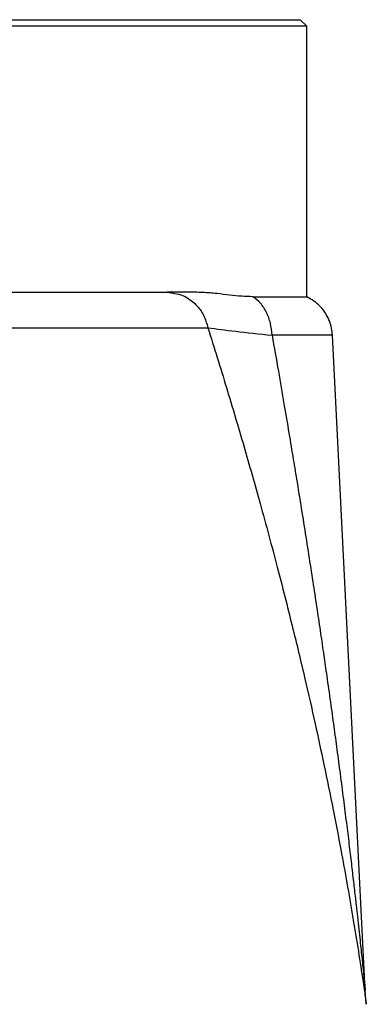
# Model space of a CAD drawing. Units: millimetres. Extents: x -4 to 213, y 0 to 297.
# Drawn here: x 81 to 88, y 244 to 265 of the extents above; entities that cross this region are included whole.
import ezdxf

# ---------------------------------------------------------------- set-up
doc = ezdxf.new("R2010")
doc.units = ezdxf.units.MM

msp = doc.modelspace()

# ---------------------------------------------------------------- linework, layer by layer
at = {"color": 7, "linetype": 'Continuous', "lineweight": 25}
for p, q in [((86.7402, 265.0867), (86.5993, 265.2276)), ((86.7393, 259.3341), (86.7393, 265.0876)), ((84.3619, 259.4276), (83.7675, 259.4276)), ((87.9809, 244.5799), (87.2849, 258.5162))]:
    msp.add_line(p, q, dxfattribs=at)
for points, knots in [([(77.8828, 265.2276), (77.8818, 265.2276), (77.8766, 265.2276), (77.903, 265.2276), (77.9598, 265.2276), (78.0465, 265.2276), (78.1615, 265.2276), (78.3045, 265.2276), (78.4743, 265.2276), (78.67, 265.2276), (78.8906, 265.2276), (79.1344, 265.2276), (79.3554, 265.2276), (79.5878, 265.2276), (79.7832, 265.2276), (79.9866, 265.2276), (80.143, 265.2276), (80.303, 265.2276), (80.5208, 265.2276), (80.7447, 265.2276), (80.9735, 265.2276), (81.1472, 265.2276), (81.3228, 265.2276), (81.5, 265.2276), (81.7379, 265.2276), (81.9779, 265.2276), (82.2185, 265.2276), (82.3989, 265.2276), (82.579, 265.2276), (82.8185, 265.2276), (83.0563, 265.2276), (83.291, 265.2276), (83.4652, 265.2276), (83.6373, 265.2276), (83.8069, 265.2276), (84.0297, 265.2276), (84.2466, 265.2276), (84.4563, 265.2276), (84.6097, 265.2276), (84.7591, 265.2276), (84.9526, 265.2276), (85.1371, 265.2276), (85.3114, 265.2276), (85.4296, 265.2276), (85.5366, 265.2276), (85.6001, 265.2276), (85.6319, 265.2276)], [0, 0, 0, 0, 0.00947609, 0.04689675, 0.08054641, 0.11442947, 0.14807922, 0.18172878, 0.21537848, 0.24902808, 0.2826608, 0.31652723, 0.3501599, 0.36696547, 0.40059824, 0.41740378, 0.43420933, 0.4510149, 0.46782046, 0.50145313, 0.51825869, 0.53506426, 0.55186981, 0.56867535, 0.5854809, 0.61911374, 0.63591929, 0.65272483, 0.66953038, 0.68633595, 0.71996871, 0.73677425, 0.75357981, 0.77038538, 0.78719093, 0.80399648, 0.83762918, 0.85443475, 0.87124031, 0.88804585, 0.9048514, 0.93848424, 0.95528979, 0.97209533, 0.98603943, 1, 1, 1, 1]), ([(85.6319, 265.2276), (85.7132, 265.2276), (85.8759, 265.2276), (86.0814, 265.2276), (86.2564, 265.2276), (86.3966, 265.2276), (86.5022, 265.2276), (86.5693, 265.2276), (86.6003, 265.2276), (86.5961, 265.2276), (86.595, 265.2276)], [0, 0, 0, 0, 0.1356883, 0.2713759, 0.4070644, 0.542752, 0.6784405, 0.814128, 0.9498165, 1, 1, 1, 1]), ([(85.7408, 265.0876), (85.6549, 265.0876), (85.4781, 265.0876), (85.1748, 265.0876), (84.8646, 265.0876), (84.558, 265.0876), (84.2384, 265.0876), (83.8779, 265.0876), (83.5046, 265.0876), (83.1491, 265.0876), (82.7893, 265.0876), (82.3959, 265.0876), (82.002, 265.0876), (81.6376, 265.0876), (81.2781, 265.0876), (80.8963, 265.0876), (80.5261, 265.0875), (80.194, 265.0876), (79.8344, 265.0876), (79.5017, 265.0876), (79.1166, 265.0876), (78.7997, 265.0876), (78.5033, 265.0875), (78.2985, 265.0876), (78.1353, 265.0876), (77.9974, 265.0876), (77.8799, 265.0876), (77.797, 265.0876), (77.7548, 265.0876), (77.734, 265.0876), (77.7414, 265.0876), (77.7425, 265.0876)], [0, 0, 0, 0, 0.0358986, 0.0738599, 0.1121578, 0.1424498, 0.1729118, 0.2108731, 0.249171, 0.279463, 0.3099251, 0.3478863, 0.3861843, 0.4164762, 0.4469383, 0.4848996, 0.5231975, 0.5534895, 0.5839515, 0.6346058, 0.6629888, 0.7209191, 0.7588804, 0.7971783, 0.8274703, 0.8579323, 0.8958936, 0.9341915, 0.9644835, 0.9949456, 1, 1, 1, 1]), ([(86.7364, 265.0876), (86.732, 265.0876), (86.7221, 265.0876), (86.6275, 265.0876), (86.4876, 265.0876), (86.3319, 265.0876), (86.087, 265.0876), (85.8746, 265.0876), (85.7408, 265.0876)], [0, 0, 0, 0, 0.1666818, 0.3743377, 0.479721, 0.6500654, 0.7796388, 1, 1, 1, 1]), ([(71.117, 259.4276), (71.2195, 259.4276), (71.8426, 259.4276), (73.0018, 259.4276), (74.5729, 259.4276), (76.1195, 259.4276), (77.6024, 259.4276), (78.9924, 259.4276), (80.263, 259.4276), (81.388, 259.4276), (82.3508, 259.4276), (83.1587, 259.4276), (83.5662, 259.4276), (83.7675, 259.4276)], [0, 0, 0, 0, 0.0189942, 0.1154018, 0.214851, 0.3151813, 0.4162154, 0.5172552, 0.6175854, 0.717029, 0.8134422, 0.9078137, 1, 1, 1, 1]), ([(83.7675, 259.4276), (83.8801, 259.4142), (84.1054, 259.3874), (84.373, 259.1935), (84.5574, 258.9478), (84.6103, 258.7648), (84.6368, 258.6733)], [0, 0, 0, 0, 0.27974664, 0.55940426, 0.77975878, 1, 1, 1, 1]), ([(85.5934, 259.3341), (85.5158, 259.336), (85.3598, 259.3398), (85.1014, 259.3673), (84.825, 259.3999), (84.5757, 259.4238), (84.4174, 259.4266), (84.3619, 259.4276)], [0, 0, 0, 0, 0.2162175, 0.4341686, 0.656169, 0.8795432, 1, 1, 1, 1]), ([(86.0001, 258.5155), (85.9919, 258.6011), (85.9754, 258.7725), (85.8872, 259.0056), (85.7608, 259.2048), (85.6492, 259.291), (85.5934, 259.3341)], [0, 0, 0, 0, 0.2498155, 0.5001075, 0.7500074, 1, 1, 1, 1]), ([(85.5934, 259.3341), (85.6196, 259.3341), (85.6719, 259.3341), (85.7473, 259.3341), (85.8204, 259.3341), (85.8793, 259.3341), (85.9251, 259.3341), (85.9588, 259.3341), (85.9919, 259.3341), (86.0351, 259.3341), (86.0875, 259.3341), (86.1476, 259.3341), (86.2051, 259.3341), (86.2598, 259.3341), (86.3118, 259.3341), (86.3527, 259.3341), (86.384, 259.3341), (86.4143, 259.3341), (86.4504, 259.3341), (86.4908, 259.3341), (86.5283, 259.3341), (86.5627, 259.3341), (86.5942, 259.3341), (86.6179, 259.3341), (86.6353, 259.3341), (86.6517, 259.3341), (86.6703, 259.3341), (86.6895, 259.3341), (86.7057, 259.3341), (86.7166, 259.3341), (86.7237, 259.3341), (86.7298, 259.3341), (86.7354, 259.3341), (86.739, 259.3341), (86.739, 259.3341), (86.739, 259.3341)], [0, 0, 0, 0, 0.0361218, 0.0722687, 0.1083904, 0.1445373, 0.162597, 0.1806599, 0.1987196, 0.2167824, 0.2529042, 0.2890511, 0.3251728, 0.3613197, 0.3974415, 0.4335884, 0.4516481, 0.4697109, 0.5058327, 0.5419796, 0.5781014, 0.6142483, 0.65037, 0.6865169, 0.7045766, 0.7226395, 0.7587612, 0.7949081, 0.8310299, 0.8671768, 0.8852365, 0.9032993, 0.9394211, 0.975568, 1, 1, 1, 1]), ([(87.2849, 258.5155), (87.2715, 258.6133), (87.2504, 258.7685), (87.1482, 258.9742), (87.0012, 259.1747), (86.8388, 259.2736), (86.7393, 259.3341)], [0, 0, 0, 0, 0.2851283, 0.4525526, 0.6645089, 1, 1, 1, 1]), ([(84.6368, 258.6733), (84.769, 258.2494), (85.0305, 257.4112), (85.3996, 256.1642), (85.7613, 254.8893), (86.1046, 253.614), (86.4207, 252.3705), (86.6872, 251.2605), (86.9109, 250.2762), (87.1113, 249.3474), (87.2937, 248.4537), (87.4556, 247.6118), (87.5932, 246.8555), (87.7134, 246.1586), (87.8241, 245.48), (87.9016, 244.9761), (87.9501, 244.6494), (87.9722, 244.498), (87.9867, 244.3973), (87.9994, 244.3084), (88.0019, 244.2907), (88.0036, 244.2786)], [0, 0, 0, 0, 0.0840632, 0.166201, 0.2472685, 0.3369964, 0.4194083, 0.4944796, 0.5581021, 0.6159836, 0.6805546, 0.7379476, 0.7866004, 0.8353046, 0.8825302, 0.9311162, 0.9477177, 0.9642823, 0.973362, 0.9817475, 1, 1, 1, 1]), ([(84.6368, 258.6733), (84.8188, 258.6484), (85.1835, 258.5985), (85.7276, 258.5432), (86.0001, 258.5155)], [0, 0, 0, 0, 0.4991642, 1, 1, 1, 1]), ([(86.0001, 258.5155), (86.0448, 258.2598), (86.1303, 257.772), (86.2497, 257.076), (86.3553, 256.4508), (86.4476, 255.8965), (86.5269, 255.4132), (86.6081, 254.9125), (86.6943, 254.3735), (86.787, 253.7832), (86.8743, 253.2171), (86.9551, 252.6834), (87.0296, 252.1822), (87.0981, 251.7135), (87.1681, 251.2265), (87.2393, 250.7215), (87.3113, 250.199), (87.3802, 249.689), (87.4484, 249.1727), (87.5154, 248.653), (87.5782, 248.1535), (87.6343, 247.6962), (87.6845, 247.2781), (87.7294, 246.8963), (87.7696, 246.5473), (87.8053, 246.2309), (87.8364, 245.9503), (87.8635, 245.7027), (87.8869, 245.4853), (87.9074, 245.2926), (87.9272, 245.1041), (87.9456, 244.9272), (87.9628, 244.7594), (87.9741, 244.6482), (87.98, 244.5896), (87.9806, 244.5837), (87.9809, 244.5807)], [0, 0, 0, 0, 0.0534422, 0.1019602, 0.1455499, 0.1842075, 0.2179297, 0.2467135, 0.2890172, 0.3308268, 0.3703875, 0.4076977, 0.4427563, 0.4755618, 0.5061132, 0.5450779, 0.5817355, 0.616085, 0.6525278, 0.6906498, 0.7259112, 0.7583125, 0.7877315, 0.8149264, 0.8399008, 0.8626597, 0.8832099, 0.9009101, 0.9169825, 0.9314425, 0.9443111, 0.9603186, 0.9735507, 0.9872197, 0.9937063, 1, 1, 1, 1]), ([(88.0036, 244.2786), (87.9984, 244.3349), (87.989, 244.4355), (87.9834, 244.5363), (87.9809, 244.5807)], [0, 0, 0, 0, 0.5599969, 1, 1, 1, 1])]:
    msp.add_open_spline(points, degree=3, knots=knots, dxfattribs=at)
msp.add_open_spline([(56.3714, 258.6733), (56.3901, 258.6733), (56.4274, 258.6733), (56.7278, 258.6733), (57.203, 258.6733), (57.8643, 258.6733), (58.6983, 258.6733), (59.6953, 258.6733), (60.8417, 258.6733), (62.1227, 258.6733), (63.5211, 258.6733), (65.0187, 258.6733), (66.5957, 258.6733), (68.2312, 258.6733), (69.9038, 258.6733), (71.5913, 258.6733), (73.2716, 258.6733), (74.9224, 258.6733), (76.522, 258.6733), (78.0494, 258.6733), (79.4844, 258.6733), (80.8078, 258.6733), (82.0033, 258.6733), (83.0509, 258.6733), (83.953, 258.6733), (84.4088, 258.6733), (84.6368, 258.6733)], degree=3, dxfattribs=at)
at = {"color": 8, "linetype": 'Continuous', "lineweight": 25}
msp.add_open_spline([(87.2849, 258.5155), (87.2688, 258.5155), (87.2367, 258.5155), (86.9755, 258.5155), (86.578, 258.5155), (86.1927, 258.5155), (86.0001, 258.5155)], degree=3, knots=[0, 0, 0, 0, 0.2499996, 0.4999997, 0.7499999, 1, 1, 1, 1], dxfattribs=at)

doc.saveas('drawing.dxf')
